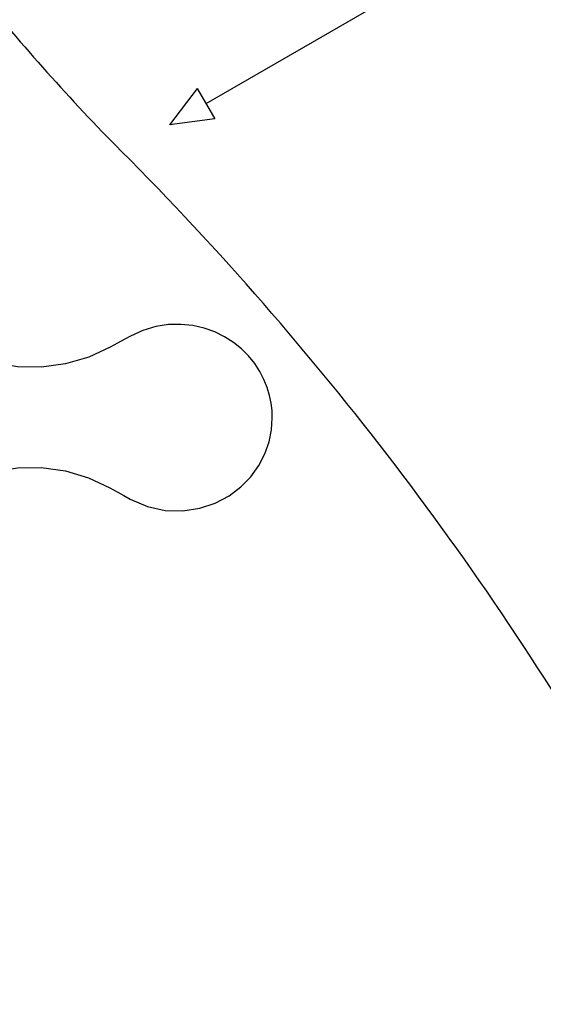
# Model space of a CAD drawing. Units: inches. Extents: x 27995 to 28926, y -2773 to -2250.
# Drawn here: x 28142 to 28175, y -2568 to -2506 of the extents above; entities that cross this region are included whole.
import ezdxf

# ---------------------------------------------------------------- set-up
doc = ezdxf.new("R2010")
doc.units = ezdxf.units.IN
doc.header["$LTSCALE"] = 1.21
doc.header["$MEASUREMENT"] = 0
doc.header["$PDMODE"] = 3
doc.header["$PDSIZE"] = 0.3125
doc.layers.get('0').update_dxf_attribs({"linetype": 'CONTINUOUS'})
doc.layers.get('Defpoints').update_dxf_attribs({"linetype": 'CONTINUOUS', "lineweight": 50})
doc.layers.add('02___PRT_ALL_AXES', color=7, linetype='CONTINUOUS')
doc.layers.add('LK_DXF_CONTINUOUS_LINE', color=7, linetype='CONTINUOUS')
doc.styles.get("Standard").update_dxf_attribs({"font": 'ARIAL.TTF'})
doc.dimstyles.new('2', dxfattribs={"dimscale": 1.8, "dimtxt": 8.5, "dimasz": 5, "dimexe": 2, "dimexo": 0, "dimgap": 1, "dimtad": 1, "dimdec": 1, "dimdsep": 46, "dimtxsty": 'Standard', "dimcen": 0, "dimclrt": 7, "dimadec": 1, "dimazin": 2, "dimtfac": 1, "dimtdec": 1, "dimtofl": 0, "dimtmove": 0, "dimatfit": 3, "dimfxl": 6.336, "dimtolj": 1, "dimtzin": 0, "dimlwd": -1, "dimlwe": -1, "dimarcsym": 0})

# ---------------------------------------------------------------- blocks, each defined once
blk = doc.blocks.new('*D1')
at = {"color": 0}
for p, q in [((28096.883, -2597.823), (28096.883, -2446.077)), ((28332.883, -2597.823), (28332.883, -2446.077)), ((28096.883, -2449.677), (28043.529, -2449.677)), ((28323.883, -2449.677), (28105.883, -2449.677))]:
    blk.add_line(p, q, dxfattribs=at)
for points in [[(28105.883, -2448.177), (28105.883, -2451.177), (28096.883, -2449.677)], [(28323.883, -2448.177), (28323.883, -2451.177), (28332.883, -2449.677)]]:
    blk.add_solid(points, dxfattribs=at)
at = {"layer": 'Defpoints', "color": 0}
for p in [(28332.883, -2449.677), (28096.883, -2597.823), (28332.883, -2597.823)]:
    blk.add_point(p, dxfattribs=at)
at = {"color": 7, "insert": (28062.356, -2440.06), "char_height": 15.3, "attachment_point": 5}
blk.add_mtext('\\A1;236', dxfattribs=at)
blk = doc.blocks.new('*D11')
at = {"color": 0}
for p, q in [((28306.559, -2249.805), (28011.503, -2249.805)), ((28015.103, -2710.257), (28015.103, -2258.805)), ((28128.731, -2719.257), (28011.503, -2719.257))]:
    blk.add_line(p, q, dxfattribs=at)
for points in [[(28013.603, -2258.805), (28016.603, -2258.805), (28015.103, -2249.805)], [(28013.603, -2710.257), (28016.603, -2710.257), (28015.103, -2719.257)]]:
    blk.add_solid(points, dxfattribs=at)
at = {"layer": 'Defpoints', "color": 0}
for p in [(28015.103, -2249.805), (28306.559, -2249.805), (28128.731, -2719.257)]:
    blk.add_point(p, dxfattribs=at)
at = {"color": 7, "insert": (28005.491, -2484.531), "char_height": 15.3, "attachment_point": 5, "rotation": 90}
blk.add_mtext('\\A1;470', dxfattribs=at)

msp = doc.modelspace()

# ---------------------------------------------------------------- linework, layer by layer
at = {"layer": '02___PRT_ALL_AXES', "color": 7, "linetype": 'Continuous'}
msp.add_line((28157.589, -2530.915), (28157.589, -2530.886), dxfattribs=at)
for points in [[(28157.589, -2530.896), (28157.572, -2530.448), (28157.516, -2529.977), (28157.416, -2529.489), (28157.266, -2528.989), (28157.063, -2528.483), (28156.802, -2527.979), (28156.479, -2527.486), (28156.095, -2527.012), (28155.649, -2526.566), (28155.143, -2526.158), (28154.579, -2525.798), (28153.961, -2525.497), (28153.293, -2525.26), (28152.58, -2525.099), (28151.829, -2525.021), (28151.048, -2525.039), (28150.248, -2525.162), (28149.442, -2525.399), (28148.649, -2525.758)], [(28148.65, -2525.757), (28148.257, -2525.972), (28147.828, -2526.208), (28147.374, -2526.46)], [(28147.374, -2526.46), (28146.023, -2527.082), (28144.565, -2527.507), (28143.052, -2527.712), (28141.546, -2527.689), (28140.104, -2527.45), (28138.781, -2527.025)], [(28148.633, -2536.02), (28149.725, -2536.485), (28150.848, -2536.729), (28151.958, -2536.761), (28153.016, -2536.602), (28153.991, -2536.28), (28154.861, -2535.821), (28155.611, -2535.255), (28156.238, -2534.61), (28156.742, -2533.908), (28157.122, -2533.17), (28157.385, -2532.413), (28157.538, -2531.655), (28157.589, -2530.904)], [(28138.776, -2534.713), (28140.096, -2534.292), (28141.537, -2534.059), (28143.041, -2534.04), (28144.553, -2534.251), (28146.01, -2534.683), (28147.361, -2535.312)], [(28147.361, -2535.312), (28147.813, -2535.565), (28148.242, -2535.804), (28148.634, -2536.02)]]:
    msp.add_lwpolyline(points, dxfattribs=at)
at = {"layer": 'LK_DXF_CONTINUOUS_LINE', "color": 7, "linetype": 'Continuous'}
for p, q in [((28167.903, -2502.761), (28153.409, -2511.129)), ((28152.856, -2510.171), (28151.115, -2512.453)), ((28152.856, -2510.171), (28153.961, -2512.085)), ((28153.962, -2512.086), (28151.115, -2512.453))]:
    msp.add_line(p, q, dxfattribs=at)
for centre, radius, start, end in [((28235.998, -2426.559), 124.082, 218.58368, 224.8771), ((28006.347, -2655.227), 200, 29.84104, 44.8771)]:
    msp.add_arc(centre, radius, start, end, dxfattribs=at)

# ---------------------------------------------------------------- dimensions: what is measured, and where the dimension line sits
dim = msp.add_linear_dim(base=(28015.103, -2249.805), p1=(28128.731, -2719.257), p2=(28306.559, -2249.805), angle=90, text='470', dimstyle='2')
dim.commit()
dim.dimension.update_dxf_attribs({"geometry": '*D11', "text_midpoint": (28005.491, -2484.531)})
dim = msp.add_linear_dim(base=(28332.883, -2449.677), p1=(28096.883, -2597.823), p2=(28332.883, -2597.823), dimstyle='2')
dim.commit()
dim.dimension.update_dxf_attribs({"geometry": '*D1', "text_midpoint": (28062.356, -2449.677), "dimtype": 160})

doc.saveas('drawing.dxf')
